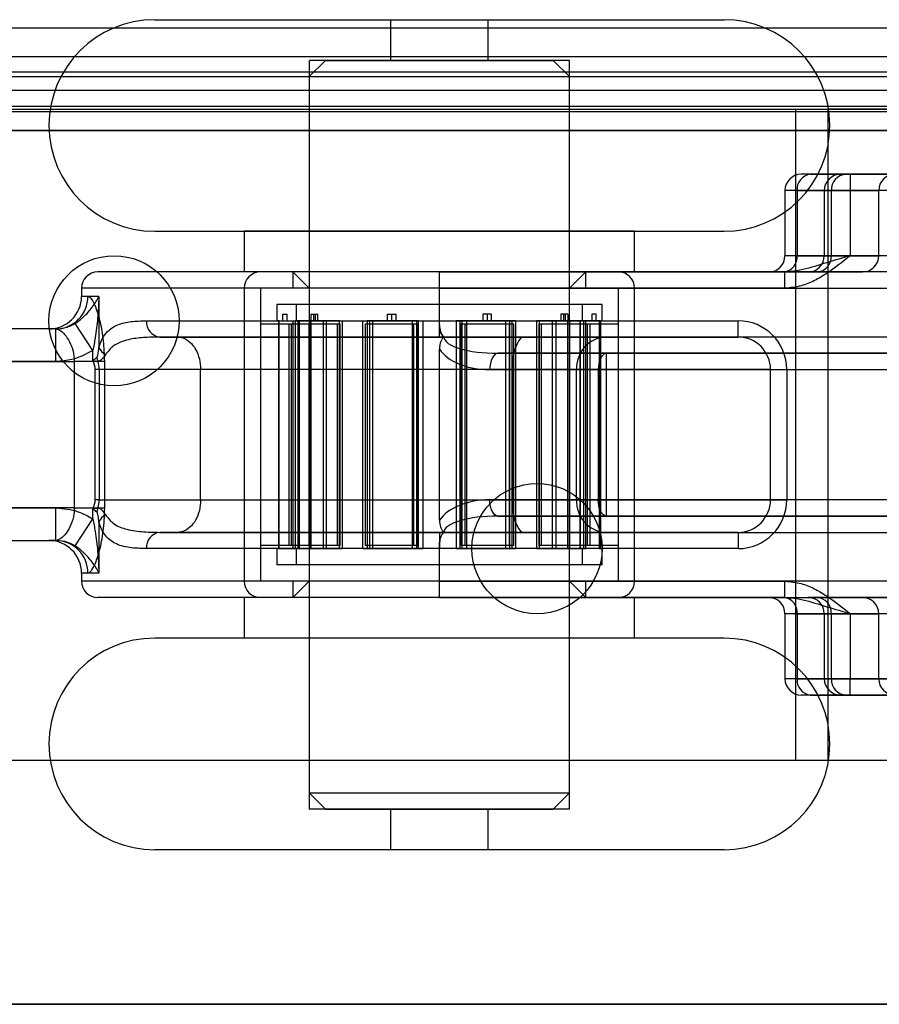
# Model space of a CAD drawing. Units: millimetres. Extents: x 9 to 411, y 10 to 270.
# Drawn here: x 67 to 74, y 119 to 127 of the extents above; entities that cross this region are included whole.
import ezdxf

# ---------------------------------------------------------------- set-up
doc = ezdxf.new("R2010")
doc.units = ezdxf.units.MM

msp = doc.modelspace()

# ---------------------------------------------------------------- linework, layer by layer
at = {"color": 7, "linetype": 'Continuous', "lineweight": 25}
for p, q in [((68.0316, 126.7515), (72.4066, 126.7515)), ((69.8441, 126.7515), (69.8441, 126.439)), ((69.8441, 126.7515), (70.5933, 126.7515)), ((70.5941, 126.439), (70.5941, 126.7515)), ((53.9503, 126.689), (253.9503, 126.689)), ((53.9503, 126.47), (253.9503, 126.47)), ((69.2191, 126.439), (69.2191, 124.814)), ((69.3441, 126.439), (69.2191, 126.314)), ((71.2191, 126.439), (69.2198, 126.439)), ((69.3441, 126.439), (71.0941, 126.439)), ((70.5941, 126.439), (69.8449, 126.439)), ((71.2191, 126.314), (71.0941, 126.439)), ((71.2191, 124.814), (71.2191, 126.439)), ((53.9503, 126.3512), (253.9503, 126.3512)), ((53.9503, 126.314), (253.9503, 126.314)), ((69.2191, 126.314), (69.2191, 120.814)), ((69.2191, 126.314), (71.2191, 126.314)), ((71.2191, 120.814), (71.2191, 126.314)), ((53.9503, 126.2112), (253.9503, 126.2112)), ((53.9503, 126.0862), (253.9503, 126.0862)), ((53.9503, 126.0474), (253.9503, 126.0474)), ((66.4691, 126.064), (72.9566, 126.064)), ((72.9566, 126.064), (73.2066, 126.064)), ((72.9566, 126.064), (73.7066, 126.064)), ((72.9566, 121.064), (72.9566, 126.064)), ((73.7066, 126.064), (73.2066, 126.064)), ((73.2066, 126.064), (73.9566, 126.064)), ((73.2066, 121.064), (73.2066, 126.064)), ((98.9793, 125.9015), (55.4216, 125.9015)), ((55.628, 125.9015), (98.9793, 125.9015)), ((98.9793, 125.9015), (55.8888, 125.9015)), ((98.9793, 125.9015), (56.1547, 125.9015)), ((57.3731, 125.9015), (98.9793, 125.9015)), ((98.9793, 125.9015), (57.8506, 125.9015)), ((73.374, 125.564), (72.9992, 125.564)), ((73.0686, 125.564), (73.719, 125.564)), ((73.6764, 125.564), (73.3021, 125.564)), ((73.374, 125.564), (79.5642, 125.564)), ((73.374, 125.564), (73.374, 125.439)), ((72.874, 125.439), (72.874, 124.939)), ((73.374, 125.439), (72.8752, 125.439)), ((72.9669, 125.439), (72.9669, 124.939)), ((72.9669, 125.439), (73.594, 125.439)), ((73.1764, 125.439), (73.1764, 124.939)), ((73.6764, 125.439), (73.1783, 125.439)), ((73.2303, 125.439), (73.2303, 124.939)), ((73.374, 125.439), (73.374, 124.939)), ((79.5642, 125.439), (73.374, 125.439)), ((73.5941, 124.939), (73.5941, 125.439)), ((68.0316, 125.1265), (72.4066, 125.1265)), ((68.7191, 125.1265), (68.7191, 124.814)), ((71.7191, 125.1265), (68.7199, 125.1265)), ((71.7191, 124.814), (71.7191, 125.1265)), ((73.374, 124.939), (72.8752, 124.939)), ((72.9669, 124.939), (73.594, 124.939)), ((73.6764, 124.939), (73.1783, 124.939)), ((70.2191, 124.814), (67.5941, 124.814)), ((71.7191, 124.814), (68.7199, 124.814)), ((71.5941, 124.814), (68.8445, 124.814)), ((69.0941, 124.814), (69.2191, 124.689)), ((69.0941, 124.814), (69.0941, 124.689)), ((71.3441, 124.814), (69.0961, 124.814)), ((71.2191, 124.814), (69.2198, 124.814)), ((73.8441, 124.814), (70.2191, 124.814)), ((70.2191, 124.814), (72.874, 124.814)), ((70.2191, 124.689), (70.2191, 124.814)), ((70.2191, 124.689), (70.2191, 124.814)), ((71.2191, 124.689), (71.3441, 124.814)), ((71.3441, 124.689), (71.3441, 124.814)), ((72.874, 124.814), (72.749, 124.814)), ((72.8651, 124.814), (73.4673, 124.814)), ((72.874, 124.689), (72.874, 124.814)), ((73.6764, 124.814), (73.052, 124.814)), ((67.4691, 124.689), (67.4691, 124.6265)), ((70.2191, 124.689), (67.4711, 124.689)), ((68.7191, 124.689), (68.7191, 122.439)), ((71.7191, 124.689), (68.7191, 124.689)), ((68.8441, 124.689), (68.8441, 122.439)), ((71.5941, 124.689), (68.8445, 124.689)), ((71.3441, 124.689), (69.0941, 124.689)), ((69.2191, 124.689), (69.2191, 122.439)), ((71.2191, 124.689), (69.2191, 124.689)), ((70.2191, 124.439), (70.2191, 124.689)), ((70.2191, 124.4067), (70.2191, 124.689)), ((72.874, 124.689), (70.2191, 124.689)), ((70.2191, 124.689), (73.8441, 124.689)), ((71.2191, 122.439), (71.2191, 124.689)), ((71.5941, 122.439), (71.5941, 124.689)), ((71.7191, 122.439), (71.7191, 124.689)), ((67.6028, 124.6265), (67.4691, 124.6265)), ((67.6028, 124.6265), (67.6028, 124.2355)), ((68.9691, 124.564), (68.9691, 124.439)), ((71.469, 124.564), (68.9692, 124.564)), ((69.1191, 124.564), (69.1191, 124.439)), ((71.319, 124.564), (69.1192, 124.564)), ((71.3191, 124.439), (71.3191, 124.564)), ((71.4691, 124.439), (71.4691, 124.564)), ((69.0143, 124.489), (69.0143, 124.439)), ((69.0143, 124.489), (69.0491, 124.489)), ((69.0492, 124.439), (69.0492, 124.489)), ((69.2311, 124.489), (69.2311, 124.439)), ((69.2312, 124.489), (69.2659, 124.489)), ((69.251, 124.489), (69.251, 124.439)), ((69.2512, 124.489), (69.2856, 124.489)), ((69.266, 124.439), (69.266, 124.489)), ((69.2859, 124.439), (69.2859, 124.489)), ((69.8187, 124.489), (69.8187, 124.439)), ((69.8188, 124.489), (69.8534, 124.489)), ((69.8508, 124.489), (69.8508, 124.439)), ((69.8508, 124.489), (69.8857, 124.489)), ((69.8535, 124.439), (69.8535, 124.489)), ((69.8857, 124.439), (69.8857, 124.489)), ((70.5525, 124.489), (70.5525, 124.439)), ((70.5874, 124.489), (70.5525, 124.489)), ((70.5847, 124.489), (70.5847, 124.439)), ((70.6194, 124.489), (70.5848, 124.489)), ((70.5874, 124.439), (70.5874, 124.489)), ((70.6195, 124.439), (70.6195, 124.489)), ((71.1523, 124.489), (71.1523, 124.439)), ((71.1869, 124.489), (71.1526, 124.489)), ((71.1722, 124.489), (71.1722, 124.439)), ((71.207, 124.489), (71.1723, 124.489)), ((71.1872, 124.439), (71.1872, 124.489)), ((71.2071, 124.439), (71.2071, 124.489)), ((71.389, 124.489), (71.389, 124.439)), ((71.4239, 124.489), (71.3891, 124.489)), ((71.4239, 124.439), (71.4239, 124.489)), ((67.5552, 124.2105), (67.4195, 124.4185)), ((67.9686, 124.439), (70.2191, 124.439)), ((68.8442, 124.414), (68.8442, 122.714)), ((69.2192, 124.414), (68.8442, 124.414)), ((68.9882, 124.439), (68.9692, 124.439)), ((68.9825, 124.439), (68.9825, 122.689)), ((68.9825, 124.439), (69.1347, 124.439)), ((68.9882, 122.689), (68.9882, 124.439)), ((68.9882, 124.439), (69.1404, 124.439)), ((69.0143, 124.439), (69.0491, 124.439)), ((69.061, 124.414), (69.061, 122.714)), ((69.436, 124.414), (69.061, 124.414)), ((69.0809, 124.414), (69.0809, 122.714)), ((69.4559, 124.414), (69.0809, 124.414)), ((69.0954, 124.439), (69.3259, 124.439)), ((69.0954, 122.689), (69.0954, 124.439)), ((69.0954, 124.439), (69.2198, 124.439)), ((69.1114, 124.439), (69.1114, 122.689)), ((69.3511, 124.439), (69.1114, 124.439)), ((69.2333, 124.439), (69.1114, 124.439)), ((69.1404, 124.439), (69.1192, 124.439)), ((69.1347, 122.689), (69.1347, 124.439)), ((69.1404, 124.439), (69.1404, 122.689)), ((69.2192, 122.714), (69.2192, 124.414)), ((69.2198, 124.439), (69.2198, 122.689)), ((69.4503, 124.439), (69.2198, 124.439)), ((69.2312, 124.439), (69.2659, 124.439)), ((69.2333, 122.689), (69.2333, 124.439)), ((69.2333, 124.439), (69.473, 124.439)), ((69.2512, 124.439), (69.2856, 124.439)), ((69.3259, 124.439), (69.3259, 122.689)), ((69.3259, 124.439), (69.4503, 124.439)), ((69.3511, 122.689), (69.3511, 124.439)), ((69.3511, 124.439), (69.473, 124.439)), ((69.436, 122.714), (69.436, 124.414)), ((69.4503, 122.689), (69.4503, 124.439)), ((69.4559, 122.714), (69.4559, 124.414)), ((69.473, 124.439), (69.473, 122.689)), ((69.6318, 122.689), (69.6318, 124.439)), ((69.6318, 124.439), (70.0104, 124.439)), ((69.6318, 124.439), (69.6809, 124.439)), ((69.6486, 124.414), (69.6486, 122.714)), ((70.0236, 124.414), (69.6486, 124.414)), ((69.6635, 124.439), (69.6635, 122.689)), ((70.0456, 124.439), (69.6635, 124.439)), ((69.6635, 124.439), (69.7085, 124.439)), ((69.6808, 124.414), (69.6808, 122.714)), ((70.0558, 124.414), (69.6808, 124.414)), ((69.6809, 124.439), (69.6809, 122.689)), ((70.0595, 124.439), (69.6809, 124.439)), ((69.7085, 124.439), (70.0906, 124.439)), ((69.7085, 122.689), (69.7085, 124.439)), ((69.8188, 124.439), (69.8534, 124.439)), ((69.8508, 124.439), (69.8857, 124.439)), ((70.0104, 124.439), (70.0104, 122.689)), ((70.0104, 124.439), (70.0595, 124.439)), ((70.0236, 122.714), (70.0236, 124.414)), ((70.0456, 122.689), (70.0456, 124.439)), ((70.0456, 124.439), (70.0906, 124.439)), ((70.0558, 122.714), (70.0558, 124.414)), ((70.0595, 122.689), (70.0595, 124.439)), ((70.0906, 124.439), (70.0906, 122.689)), ((70.2191, 124.439), (72.5133, 124.439)), ((70.2191, 124.314), (70.2191, 124.439)), ((70.3476, 124.439), (70.3476, 122.689)), ((70.7297, 124.439), (70.3476, 124.439)), ((70.3926, 124.439), (70.3476, 124.439)), ((70.3787, 124.439), (70.7573, 124.439)), ((70.3787, 122.689), (70.3787, 124.439)), ((70.4278, 124.439), (70.3787, 124.439)), ((70.3824, 124.414), (70.3824, 122.714)), ((70.7574, 124.414), (70.3824, 124.414)), ((70.3926, 122.689), (70.3926, 124.439)), ((70.3926, 124.439), (70.7747, 124.439)), ((70.4146, 124.414), (70.4146, 122.714)), ((70.7896, 124.414), (70.4146, 124.414)), ((70.4278, 124.439), (70.4278, 122.689)), ((70.8064, 124.439), (70.4278, 124.439)), ((70.5874, 124.439), (70.5525, 124.439)), ((70.6194, 124.439), (70.5848, 124.439)), ((70.7297, 122.689), (70.7297, 124.439)), ((70.7747, 124.439), (70.7297, 124.439)), ((70.7573, 124.439), (70.7573, 122.689)), ((70.8064, 124.439), (70.7573, 124.439)), ((70.7574, 122.714), (70.7574, 124.414)), ((70.7747, 124.439), (70.7747, 122.689)), ((70.7896, 122.714), (70.7896, 124.414)), ((70.8064, 122.689), (70.8064, 124.439)), ((70.9652, 124.439), (70.9652, 122.689)), ((71.2049, 124.439), (70.9652, 124.439)), ((71.0871, 124.439), (70.9652, 124.439)), ((70.9823, 124.414), (70.9823, 122.714)), ((71.3572, 124.414), (70.9823, 124.414)), ((70.9879, 124.439), (71.2184, 124.439)), ((70.9879, 122.689), (70.9879, 124.439)), ((71.1123, 124.439), (70.9879, 124.439)), ((71.0021, 124.414), (71.0021, 122.714)), ((71.3771, 124.414), (71.0021, 124.414)), ((71.0871, 122.689), (71.0871, 124.439)), ((71.0871, 124.439), (71.3268, 124.439)), ((71.1123, 124.439), (71.1123, 122.689)), ((71.3428, 124.439), (71.1123, 124.439)), ((71.1869, 124.439), (71.1526, 124.439)), ((71.207, 124.439), (71.1723, 124.439)), ((71.2049, 122.689), (71.2049, 124.439)), ((71.3268, 124.439), (71.2049, 124.439)), ((71.2184, 124.439), (71.2184, 122.689)), ((71.3428, 124.439), (71.2184, 124.439)), ((71.219, 124.414), (71.219, 122.714)), ((71.594, 124.414), (71.219, 124.414)), ((71.2978, 124.439), (71.2978, 122.689)), ((71.2978, 124.439), (71.319, 124.439)), ((71.45, 124.439), (71.2978, 124.439)), ((71.3035, 122.689), (71.3035, 124.439)), ((71.4557, 124.439), (71.3035, 124.439)), ((71.3268, 124.439), (71.3268, 122.689)), ((71.3428, 122.689), (71.3428, 124.439)), ((71.3573, 122.714), (71.3573, 124.414)), ((71.3771, 122.714), (71.3771, 124.414)), ((71.4239, 124.439), (71.3891, 124.439)), ((71.45, 122.689), (71.45, 124.439)), ((71.45, 124.439), (71.469, 124.439)), ((71.4557, 124.439), (71.4557, 122.689)), ((71.594, 122.714), (71.594, 124.414)), ((72.5133, 124.314), (72.5133, 124.439)), ((67.2723, 124.3765), (66.6597, 124.3765)), ((67.2723, 124.3765), (67.2191, 124.3765)), ((67.2723, 124.1265), (67.2723, 124.3765)), ((68.0709, 124.314), (68.2068, 124.314)), ((70.2191, 124.314), (68.0709, 124.314)), ((68.2068, 124.314), (70.849, 124.314)), ((72.5133, 124.314), (70.2191, 124.314)), ((73.8441, 124.314), (70.2537, 124.314)), ((70.849, 124.314), (71.4965, 124.314)), ((71.4965, 124.314), (72.5133, 124.314)), ((67.5552, 124.1321), (67.5552, 124.2105)), ((70.2191, 122.9067), (70.2191, 124.2214)), ((71.5037, 124.189), (70.6704, 124.189)), ((70.6704, 124.189), (73.8441, 124.189)), ((73.8441, 124.189), (71.5037, 124.189)), ((71.5037, 124.064), (71.5037, 124.189)), ((67.2723, 124.1265), (66.328, 124.1265)), ((66.328, 124.1265), (67.4135, 124.1265)), ((67.4135, 124.1265), (67.4135, 123.0015)), ((67.6473, 124.1265), (67.4135, 124.1265)), ((67.6473, 123.0015), (67.6473, 124.1265)), ((67.5745, 123.064), (67.5745, 124.064)), ((67.6055, 124.064), (67.5745, 124.064)), ((68.3845, 124.064), (67.6055, 124.064)), ((67.6055, 124.064), (67.6055, 123.064)), ((68.3845, 123.064), (68.3845, 124.064)), ((70.788, 124.064), (68.3845, 124.064)), ((70.6061, 124.064), (71.4394, 124.064)), ((70.788, 123.064), (70.788, 124.064)), ((71.2731, 124.064), (70.788, 124.064)), ((71.2731, 123.064), (71.2731, 124.064)), ((72.7633, 124.064), (71.2731, 124.064)), ((71.4394, 124.064), (71.4394, 123.064)), ((71.4394, 124.064), (71.5037, 124.064)), ((71.5037, 123.064), (71.5037, 124.064)), ((71.5037, 124.064), (73.8441, 124.064)), ((72.7633, 123.064), (72.7633, 124.064)), ((72.7633, 124.064), (72.8883, 124.064)), ((72.8883, 124.064), (72.8883, 123.064)), ((67.6055, 123.064), (67.5745, 123.064)), ((67.6055, 123.064), (68.3845, 123.064)), ((68.3845, 123.064), (70.788, 123.064)), ((71.4394, 123.064), (70.6061, 123.064)), ((70.788, 123.064), (71.2731, 123.064)), ((71.2731, 123.064), (72.7633, 123.064)), ((71.5037, 123.064), (71.4394, 123.064)), ((73.8441, 123.064), (71.5037, 123.064)), ((71.5037, 122.939), (71.5037, 123.064)), ((72.7633, 123.064), (72.8883, 123.064)), ((67.4135, 123.0015), (66.328, 123.0015)), ((66.328, 123.0015), (67.2723, 123.0015)), ((67.2723, 122.7515), (67.2723, 123.0015)), ((67.4135, 123.0015), (67.6473, 123.0015)), ((67.5552, 122.9175), (67.5552, 122.996)), ((67.4195, 122.7095), (67.5552, 122.9175)), ((67.6028, 122.8925), (67.6028, 122.5015)), ((70.6704, 122.939), (71.5037, 122.939)), ((73.8441, 122.939), (70.6704, 122.939)), ((71.5037, 122.939), (73.8441, 122.939)), ((66.6597, 122.7515), (67.2723, 122.7515)), ((67.2723, 122.7515), (67.2191, 122.7515)), ((68.0709, 122.814), (70.2191, 122.814)), ((68.2068, 122.814), (68.0709, 122.814)), ((70.849, 122.814), (68.2068, 122.814)), ((70.2191, 122.814), (72.5133, 122.814)), ((70.2191, 122.814), (70.2191, 122.689)), ((70.2537, 122.814), (73.8441, 122.814)), ((71.4965, 122.814), (70.849, 122.814)), ((72.5133, 122.814), (71.4965, 122.814)), ((72.5133, 122.814), (72.5133, 122.689)), ((70.2191, 122.689), (67.9686, 122.689)), ((69.2192, 122.714), (68.8442, 122.714)), ((68.9691, 122.689), (68.9691, 122.564)), ((68.9882, 122.689), (68.9692, 122.689)), ((68.9825, 122.689), (69.1347, 122.689)), ((68.9882, 122.689), (69.1404, 122.689)), ((69.436, 122.714), (69.061, 122.714)), ((69.4559, 122.714), (69.0809, 122.714)), ((69.3259, 122.689), (69.0954, 122.689)), ((69.0954, 122.689), (69.2198, 122.689)), ((69.1114, 122.689), (69.3511, 122.689)), ((69.2333, 122.689), (69.1114, 122.689)), ((69.1191, 122.689), (69.1191, 122.564)), ((69.1404, 122.689), (69.1192, 122.689)), ((69.2198, 122.689), (69.4503, 122.689)), ((69.473, 122.689), (69.2333, 122.689)), ((69.3259, 122.689), (69.4503, 122.689)), ((69.3511, 122.689), (69.473, 122.689)), ((70.0104, 122.689), (69.6318, 122.689)), ((69.6318, 122.689), (69.6809, 122.689)), ((70.0236, 122.714), (69.6486, 122.714)), ((69.6635, 122.689), (70.0456, 122.689)), ((69.6635, 122.689), (69.7085, 122.689)), ((70.0558, 122.714), (69.6808, 122.714)), ((69.6809, 122.689), (70.0595, 122.689)), ((70.0906, 122.689), (69.7085, 122.689)), ((70.0104, 122.689), (70.0595, 122.689)), ((70.0456, 122.689), (70.0906, 122.689)), ((70.2191, 122.439), (70.2191, 122.7214)), ((70.2191, 122.439), (70.2191, 122.689)), ((72.5133, 122.689), (70.2191, 122.689)), ((70.3476, 122.689), (70.7297, 122.689)), ((70.3926, 122.689), (70.3476, 122.689)), ((70.7573, 122.689), (70.3787, 122.689)), ((70.4278, 122.689), (70.3787, 122.689)), ((70.7574, 122.714), (70.3824, 122.714)), ((70.7747, 122.689), (70.3926, 122.689)), ((70.7896, 122.714), (70.4146, 122.714)), ((70.4278, 122.689), (70.8064, 122.689)), ((70.7747, 122.689), (70.7297, 122.689)), ((70.8064, 122.689), (70.7573, 122.689)), ((70.9652, 122.689), (71.2049, 122.689)), ((71.0871, 122.689), (70.9652, 122.689)), ((71.3572, 122.714), (70.9823, 122.714)), ((71.2184, 122.689), (70.9879, 122.689)), ((71.1123, 122.689), (70.9879, 122.689)), ((71.3771, 122.714), (71.0021, 122.714)), ((71.3268, 122.689), (71.0871, 122.689)), ((71.1123, 122.689), (71.3428, 122.689)), ((71.3268, 122.689), (71.2049, 122.689)), ((71.3428, 122.689), (71.2184, 122.689)), ((71.594, 122.714), (71.219, 122.714)), ((71.2978, 122.689), (71.319, 122.689)), ((71.45, 122.689), (71.2978, 122.689)), ((71.4557, 122.689), (71.3035, 122.689)), ((71.3191, 122.564), (71.3191, 122.689)), ((71.45, 122.689), (71.469, 122.689)), ((71.4691, 122.564), (71.4691, 122.689)), ((71.469, 122.564), (68.9692, 122.564)), ((71.319, 122.564), (69.1192, 122.564)), ((67.4691, 122.5015), (67.4691, 122.439)), ((67.6028, 122.5015), (67.4691, 122.5015)), ((70.2191, 122.439), (67.4711, 122.439)), ((71.7191, 122.439), (68.7191, 122.439)), ((71.5941, 122.439), (68.8445, 122.439)), ((69.2191, 122.439), (69.0941, 122.314)), ((69.0941, 122.439), (69.0941, 122.314)), ((71.3441, 122.439), (69.0941, 122.439)), ((71.2191, 122.439), (69.2191, 122.439)), ((70.2191, 122.439), (72.874, 122.439)), ((73.8441, 122.439), (70.2191, 122.439)), ((70.2191, 122.314), (70.2191, 122.439)), ((70.2191, 122.314), (70.2191, 122.439)), ((71.3441, 122.314), (71.2191, 122.439)), ((71.3441, 122.314), (71.3441, 122.439)), ((72.874, 122.314), (72.874, 122.439)), ((70.2191, 122.314), (67.5941, 122.314)), ((68.7191, 122.314), (68.7191, 122.0015)), ((71.7188, 122.314), (68.7192, 122.314)), ((71.5941, 122.314), (68.8445, 122.314)), ((71.3441, 122.314), (69.0961, 122.314)), ((69.2191, 122.314), (69.2191, 120.689)), ((71.2185, 122.314), (69.2191, 122.314)), ((72.874, 122.314), (70.2191, 122.314)), ((70.2191, 122.314), (73.8441, 122.314)), ((71.2191, 120.689), (71.2191, 122.314)), ((71.7191, 122.0015), (71.7191, 122.314)), ((72.874, 122.314), (72.749, 122.314)), ((72.8651, 122.314), (73.4673, 122.314)), ((73.6764, 122.314), (73.052, 122.314)), ((72.874, 122.189), (72.874, 121.689)), ((73.374, 122.189), (72.8752, 122.189)), ((72.9669, 122.189), (72.9669, 121.689)), ((72.9669, 122.189), (73.594, 122.189)), ((73.1764, 122.189), (73.1764, 121.689)), ((73.6764, 122.189), (73.1783, 122.189)), ((73.2303, 122.189), (73.2303, 121.689)), ((73.374, 122.189), (73.374, 121.689)), ((73.5941, 121.689), (73.5941, 122.189)), ((72.4059, 122.0015), (68.0323, 122.0015)), ((71.7188, 122.0015), (68.7192, 122.0015)), ((73.374, 121.689), (72.8752, 121.689)), ((72.9669, 121.689), (73.594, 121.689)), ((73.6764, 121.689), (73.1783, 121.689)), ((73.374, 121.689), (79.5642, 121.689)), ((73.374, 121.564), (73.374, 121.689)), ((73.374, 121.564), (72.9992, 121.564)), ((73.0686, 121.564), (73.719, 121.564)), ((73.6764, 121.564), (73.3021, 121.564)), ((79.5642, 121.564), (73.374, 121.564)), ((66.4691, 121.064), (72.9566, 121.064)), ((72.9566, 121.064), (73.7066, 121.064)), ((72.9566, 121.064), (73.2066, 121.064)), ((73.2066, 121.064), (73.7066, 121.064)), ((73.2066, 121.064), (73.9566, 121.064)), ((69.2191, 120.814), (69.3441, 120.689)), ((69.2191, 120.814), (71.2191, 120.814)), ((71.0941, 120.689), (71.2191, 120.814)), ((71.2185, 120.689), (69.2191, 120.689)), ((69.3441, 120.689), (71.0941, 120.689)), ((69.8441, 120.689), (69.8441, 120.3765)), ((70.5939, 120.689), (69.8443, 120.689)), ((70.5941, 120.3765), (70.5941, 120.689)), ((72.4059, 120.3765), (68.0323, 120.3765)), ((70.5939, 120.3765), (69.8443, 120.3765)), ((53.9691, 119.189), (116.4691, 119.189)), ((178.9691, 119.189), (53.9691, 119.189))]:
    msp.add_line(p, q, dxfattribs=at)
at = {"color": 7, "linetype": 'Continuous', "lineweight": 25, "flags": 128}
for points in [[(70.6704, 124.189), (70.6578, 124.1866), (70.6458, 124.1795), (70.6347, 124.168), (70.6249, 124.1524), (70.6169, 124.1335), (70.611, 124.1119), (70.6073, 124.0884), (70.6061, 124.064)], [(71.5037, 124.189), (71.4912, 124.1866), (71.4791, 124.1795), (71.468, 124.168), (71.4582, 124.1524), (71.4502, 124.1335), (71.4443, 124.1119), (71.4406, 124.0884), (71.4394, 124.064)], [(70.6704, 122.939), (70.6578, 122.9414), (70.6458, 122.9485), (70.6347, 122.9601), (70.6249, 122.9756), (70.6169, 122.9946), (70.611, 123.0162), (70.6073, 123.0396), (70.6061, 123.064)], [(71.5037, 122.939), (71.4912, 122.9414), (71.4791, 122.9485), (71.468, 122.9601), (71.4582, 122.9756), (71.4502, 122.9946), (71.4443, 123.0162), (71.4406, 123.0396), (71.4394, 123.064)]]:
    msp.add_lwpolyline(points, dxfattribs=at)
at = {"color": 7, "linetype": 'Continuous', "lineweight": 25}
for centre in [(67.7191, 124.439), (67.7191, 124.439), (70.9691, 122.689), (70.9691, 122.689)]:
    msp.add_circle(centre, 0.5, dxfattribs=at)
for centre, radius, start, end in [((68.0316, 125.939), 0.8125, 90, 270), ((72.4066, 125.939), 0.8125, 270, 90), ((72.999, 125.439), 0.125, 90, 180), ((73.0816, 125.4496), 0.1152, 96.45025, 185.24777), ((73.3014, 125.439), 0.125, 90, 180), ((73.349, 125.4454), 0.1188, 93.44612, 183.0743), ((73.7191, 125.439), 0.125, 90, 180), ((72.749, 124.939), 0.125, 270, 0), ((72.8522, 124.9285), 0.1152, 276.45025, 5.24777), ((73.0514, 124.939), 0.125, 270, 0), ((73.1116, 124.9327), 0.1188, 273.44612, 3.0743), ((73.4691, 124.939), 0.125, 270, 0), ((67.5941, 124.689), 0.125, 90, 180), ((68.8441, 124.689), 0.125, 90, 180), ((71.5941, 124.689), 0.125, 0, 90), ((67.2191, 124.6265), 0.25, 270, 0), ((67.2701, 124.6243), 0.2478, 270.5172, 0.50803), ((68.0835, 124.4287), 0.1154, 174.8672, 263.72378), ((72.5133, 124.064), 0.375, 0, 90), ((71.0898, 124.1228), 0.3075, 141.54783, 191.01948), ((71.5106, 124.0766), 0.2378, 93.39812, 183.03609), ((72.5133, 124.064), 0.25, 0, 90), ((72.5133, 124.064), 0.25, 0, 90), ((67.7088, 124.2779), 0.1141, 201.76785, 240.68336), ((67.7804, 124.1809), 0.194, 186.6475, 196.13746), ((71.0898, 123.0053), 0.3075, 168.98052, 218.45217), ((71.5106, 123.0514), 0.2378, 176.96391, 266.60188), ((72.5133, 123.064), 0.375, 270, 0), ((72.5133, 123.064), 0.25, 270, 0), ((72.5133, 123.064), 0.25, 270, 0), ((67.7804, 122.9472), 0.194, 163.86254, 173.3525), ((67.7088, 122.8502), 0.1141, 119.31664, 158.23215), ((67.2191, 122.5015), 0.25, 0, 90), ((67.2701, 122.5037), 0.2478, 359.49197, 89.4828), ((68.0835, 122.6994), 0.1154, 96.27622, 185.1328), ((67.5941, 122.439), 0.125, 180, 270), ((68.8441, 122.439), 0.125, 180, 270), ((71.5941, 122.439), 0.125, 270, 0), ((72.749, 122.189), 0.125, 0, 90), ((72.8522, 122.1996), 0.1152, 354.75223, 83.54975), ((73.0514, 122.189), 0.125, 0, 90), ((73.1116, 122.1954), 0.1188, 356.9257, 86.55388), ((73.4691, 122.189), 0.125, 0, 90), ((68.0316, 121.189), 0.8125, 90, 270), ((72.4066, 121.189), 0.8125, 270, 90), ((72.999, 121.689), 0.125, 180, 270), ((73.0816, 121.6785), 0.1152, 174.75223, 263.54975), ((73.3014, 121.689), 0.125, 180, 270), ((73.349, 121.6827), 0.1188, 176.9257, 266.55388), ((73.7191, 121.689), 0.125, 180, 270)]:
    msp.add_arc(centre, radius, start, end, dxfattribs=at)
for centre, major_axis, ratio, start_param, end_param in [((70.6704, 124.314), (0.4167, 0), 0.3, 3.141593, 4.712389), ((70.6061, 124.314), (0.4167, 0), 0.6, 3.521372, 4.712389), ((67.2515, 124.064), (-0.323, 0), 0.619186, 3.141593, 3.488815), ((67.2515, 124.064), (0.354, 0), 0.706286, 0, 0.254453), ((67.2515, 123.064), (0.323, 0), 0.619186, 5.935963, 6.283185), ((67.2515, 123.064), (0.354, 0), 0.706286, 6.028732, 6.283185), ((70.6061, 122.814), (0.4167, 0), 0.6, 1.570796, 2.761813), ((70.6704, 122.814), (0.4167, 0), 0.3, 1.570796, 3.141593)]:
    msp.add_ellipse(centre, major_axis=major_axis, ratio=ratio, start_param=start_param, end_param=end_param, dxfattribs=at)
for points, knots in [([(73.374, 124.939), (73.3735, 124.9386), (73.3155, 124.8913), (73.2289, 124.8204), (73.1019, 124.7458), (72.9949, 124.7003), (72.9162, 124.693), (72.874, 124.689)], [0, 0, 0, 0, 0.003398, 0.394124, 0.586437, 0.778227, 1, 1, 1, 1]), ([(73.374, 124.939), (73.3732, 124.9388), (73.3697, 124.9377), (73.3569, 124.9338), (73.2824, 124.911), (73.1474, 124.8705), (72.9979, 124.8235), (72.9046, 124.8164), (72.874, 124.814)], [0, 0, 0, 0, 0.004243, 0.02099, 0.075185, 0.441728, 0.816782, 1, 1, 1, 1]), ([(67.4195, 124.4185), (67.434, 124.4284), (67.4576, 124.4445), (67.5054, 124.4866), (67.5569, 124.5463), (67.5889, 124.5985), (67.6027, 124.6262), (67.6028, 124.6265)], [0, 0, 0, 0, 0.141895, 0.230556, 0.59122, 0.995294, 1, 1, 1, 1]), ([(67.6473, 124.1265), (67.6456, 124.1802), (67.6421, 124.2867), (67.6161, 124.4309), (67.5812, 124.5455), (67.5452, 124.6151), (67.5261, 124.6231), (67.5179, 124.6265)], [0, 0, 0, 0, 0.210465, 0.417152, 0.625542, 0.839293, 1, 1, 1, 1]), ([(67.6028, 124.6265), (67.6028, 124.6258), (67.6007, 124.57), (67.5938, 124.4637), (67.5796, 124.3252), (67.5621, 124.2429), (67.5552, 124.2105)], [0, 0, 0, 0, 0.005349, 0.400629, 0.764032, 1, 1, 1, 1]), ([(67.2723, 124.3765), (67.294, 124.3778), (67.3459, 124.3809), (67.3924, 124.4047), (67.4195, 124.4185)], [0, 0, 0, 0, 0.417085, 1, 1, 1, 1]), ([(67.6028, 124.2355), (67.6092, 124.2538), (67.6221, 124.291), (67.6519, 124.3393), (67.6929, 124.3805), (67.7586, 124.416), (67.8474, 124.4364), (67.928, 124.4381), (67.9686, 124.439)], [0, 0, 0, 0, 0.094145, 0.191516, 0.343244, 0.498532, 0.747334, 1, 1, 1, 1]), ([(70.2191, 124.4067), (70.2206, 124.3892), (70.2228, 124.3633), (70.2361, 124.3358), (70.244, 124.3238), (70.2472, 124.3174), (70.2479, 124.3137), (70.2463, 124.3076), (70.2341, 124.2904), (70.2214, 124.2606), (70.2198, 124.233), (70.2191, 124.2214)], [0, 0, 0, 0, 0.265309, 0.393112, 0.462053, 0.485265, 0.501706, 0.518175, 0.579043, 0.82215, 1, 1, 1, 1]), ([(70.2537, 124.314), (70.2535, 124.3143), (70.2508, 124.3169), (70.2399, 124.3292), (70.2231, 124.3591), (70.2206, 124.3893), (70.2191, 124.4067)], [0, 0, 0, 0, 0.01106, 0.110332, 0.487734, 1, 1, 1, 1]), ([(67.2723, 124.3765), (67.2813, 124.3748), (67.3022, 124.3708), (67.3407, 124.3367), (67.3784, 124.2806), (67.4074, 124.2087), (67.4115, 124.1536), (67.4135, 124.1265)], [0, 0, 0, 0, 0.169358, 0.394941, 0.60767, 0.806885, 1, 1, 1, 1]), ([(68.0709, 124.314), (68.0287, 124.3134), (67.944, 124.3123), (67.8445, 124.2995), (67.7671, 124.2751), (67.7055, 124.245), (67.6712, 124.2016), (67.6529, 124.1784)], [0, 0, 0, 0, 0.25946, 0.520603, 0.671709, 0.824528, 1, 1, 1, 1]), ([(68.2068, 124.314), (68.2076, 124.314), (68.221, 124.3139), (68.2542, 124.3082), (68.3035, 124.2793), (68.3482, 124.2224), (68.3786, 124.1479), (68.3825, 124.092), (68.3845, 124.064)], [0, 0, 0, 0, 0.008503, 0.145881, 0.360822, 0.574339, 0.787158, 1, 1, 1, 1]), ([(67.5552, 124.2105), (67.5034, 124.1828), (67.4143, 124.1353), (67.3141, 124.1291), (67.2723, 124.1265)], [0, 0, 0, 0, 0.582857, 1, 1, 1, 1]), ([(67.5877, 124.1584), (67.5884, 124.1591), (67.5894, 124.1601), (67.592, 124.165), (67.5987, 124.1896), (67.6009, 124.2147), (67.6028, 124.2355)], [0, 0, 0, 0, 0.0398588, 0.0578049, 0.2208214, 1, 1, 1, 1]), ([(67.6529, 124.1784), (67.6427, 124.1633), (67.6294, 124.1436), (67.6057, 124.1293), (67.5971, 124.1276), (67.5941, 124.127)], [0, 0, 0, 0, 0.680534, 0.887315, 1, 1, 1, 1]), ([(67.5552, 124.1321), (67.5554, 124.1323), (67.5584, 124.1351), (67.5644, 124.1405), (67.5755, 124.1495), (67.583, 124.155), (67.5877, 124.1584)], [0, 0, 0, 0, 0.016017, 0.283228, 0.544327, 1, 1, 1, 1]), ([(67.5941, 124.127), (67.5887, 124.1273), (67.5802, 124.1278), (67.5669, 124.1297), (67.5594, 124.1311), (67.5555, 124.132), (67.5552, 124.1321)], [0, 0, 0, 0, 0.448999, 0.712213, 0.983071, 1, 1, 1, 1]), ([(68.3845, 123.064), (68.3825, 123.0361), (68.3786, 122.9801), (68.3482, 122.9057), (68.3035, 122.8487), (68.2542, 122.8198), (68.221, 122.8141), (68.2076, 122.814), (68.2068, 122.814)], [0, 0, 0, 0, 0.212842, 0.425661, 0.639178, 0.854119, 0.991497, 1, 1, 1, 1]), ([(67.2723, 123.0015), (67.331, 122.9964), (67.4315, 122.9877), (67.5189, 122.9382), (67.5552, 122.9175)], [0, 0, 0, 0, 0.583539, 1, 1, 1, 1]), ([(67.4135, 123.0015), (67.4129, 122.9857), (67.4109, 122.9402), (67.3893, 122.8689), (67.3516, 122.8045), (67.3087, 122.7605), (67.2844, 122.7545), (67.2723, 122.7515)], [0, 0, 0, 0, 0.113335, 0.325401, 0.551005, 0.776936, 1, 1, 1, 1]), ([(67.5179, 122.5015), (67.5232, 122.503), (67.5338, 122.506), (67.5581, 122.5365), (67.5913, 122.6089), (67.6262, 122.7417), (67.645, 122.8812), (67.6467, 122.97), (67.6473, 123.0015)], [0, 0, 0, 0, 0.105991, 0.212018, 0.42699, 0.651245, 0.875952, 1, 1, 1, 1]), ([(67.5552, 122.996), (67.5555, 122.996), (67.5593, 122.9969), (67.5667, 122.9984), (67.58, 123.0002), (67.5886, 123.0008), (67.5941, 123.0011)], [0, 0, 0, 0, 0.016931, 0.282425, 0.540758, 1, 1, 1, 1]), ([(67.5877, 122.9696), (67.5829, 122.9732), (67.5753, 122.9787), (67.5642, 122.9878), (67.5584, 122.993), (67.5554, 122.9958), (67.5552, 122.996)], [0, 0, 0, 0, 0.466081, 0.722169, 0.983981, 1, 1, 1, 1]), ([(67.6028, 122.8925), (67.6012, 122.9085), (67.5989, 122.9321), (67.5941, 122.9573), (67.5903, 122.9665), (67.5888, 122.9688), (67.5879, 122.9695), (67.5877, 122.9696)], [0, 0, 0, 0, 0.602184, 0.889191, 0.952509, 0.991066, 1, 1, 1, 1]), ([(67.5941, 123.0011), (67.5991, 122.9998), (67.6122, 122.9964), (67.6336, 122.9784), (67.6455, 122.9607), (67.6529, 122.9497)], [0, 0, 0, 0, 0.189202, 0.493176, 1, 1, 1, 1]), ([(67.5552, 122.9175), (67.5621, 122.8851), (67.5796, 122.8029), (67.5938, 122.6644), (67.6007, 122.5581), (67.6028, 122.5023), (67.6028, 122.5015)], [0, 0, 0, 0, 0.2359682, 0.5993709, 0.994651, 1, 1, 1, 1]), ([(67.9686, 122.689), (67.9238, 122.6901), (67.8333, 122.6924), (67.743, 122.7174), (67.683, 122.7568), (67.6493, 122.793), (67.6221, 122.8371), (67.6093, 122.8739), (67.6028, 122.8925)], [0, 0, 0, 0, 0.28022, 0.565225, 0.686964, 0.810377, 0.903912, 1, 1, 1, 1]), ([(67.6529, 122.9497), (67.6711, 122.9269), (67.7144, 122.8723), (67.8084, 122.8366), (67.9281, 122.8159), (68.0231, 122.8146), (68.0709, 122.814)], [0, 0, 0, 0, 0.173718, 0.414733, 0.705593, 1, 1, 1, 1]), ([(70.2191, 122.9067), (70.2206, 122.8892), (70.2228, 122.8633), (70.2361, 122.8358), (70.244, 122.8238), (70.2472, 122.8174), (70.2479, 122.8137), (70.2463, 122.8076), (70.2341, 122.7904), (70.2214, 122.7606), (70.2198, 122.733), (70.2191, 122.7214)], [0, 0, 0, 0, 0.265309, 0.393112, 0.462053, 0.485265, 0.501706, 0.518175, 0.579043, 0.82215, 1, 1, 1, 1]), ([(67.4195, 122.7095), (67.4005, 122.7198), (67.3548, 122.7446), (67.3027, 122.749), (67.2723, 122.7515)], [0, 0, 0, 0, 0.416141, 1, 1, 1, 1]), ([(70.2191, 122.7214), (70.2206, 122.7391), (70.2232, 122.7696), (70.2403, 122.7994), (70.2511, 122.8113), (70.2535, 122.8138), (70.2537, 122.814)], [0, 0, 0, 0, 0.522147, 0.898649, 0.988938, 1, 1, 1, 1]), ([(67.6028, 122.5015), (67.6027, 122.5019), (67.5889, 122.5296), (67.5569, 122.5818), (67.5054, 122.6415), (67.4576, 122.6836), (67.434, 122.6996), (67.4195, 122.7095)], [0, 0, 0, 0, 0.004706, 0.40878, 0.769444, 0.858105, 1, 1, 1, 1]), ([(72.874, 122.439), (72.9162, 122.4351), (72.9944, 122.4278), (73.1016, 122.3825), (73.2286, 122.3079), (73.3155, 122.2368), (73.3735, 122.1894), (73.374, 122.189)], [0, 0, 0, 0, 0.221771, 0.411346, 0.60588, 0.996602, 1, 1, 1, 1]), ([(72.874, 122.314), (72.9046, 122.3117), (72.9979, 122.3046), (73.1474, 122.2576), (73.2824, 122.2171), (73.3569, 122.1943), (73.3697, 122.1904), (73.3732, 122.1893), (73.374, 122.189)], [0, 0, 0, 0, 0.183218, 0.558272, 0.924815, 0.97901, 0.995757, 1, 1, 1, 1])]:
    msp.add_open_spline(points, degree=3, knots=knots, dxfattribs=at)

doc.saveas('drawing.dxf')
